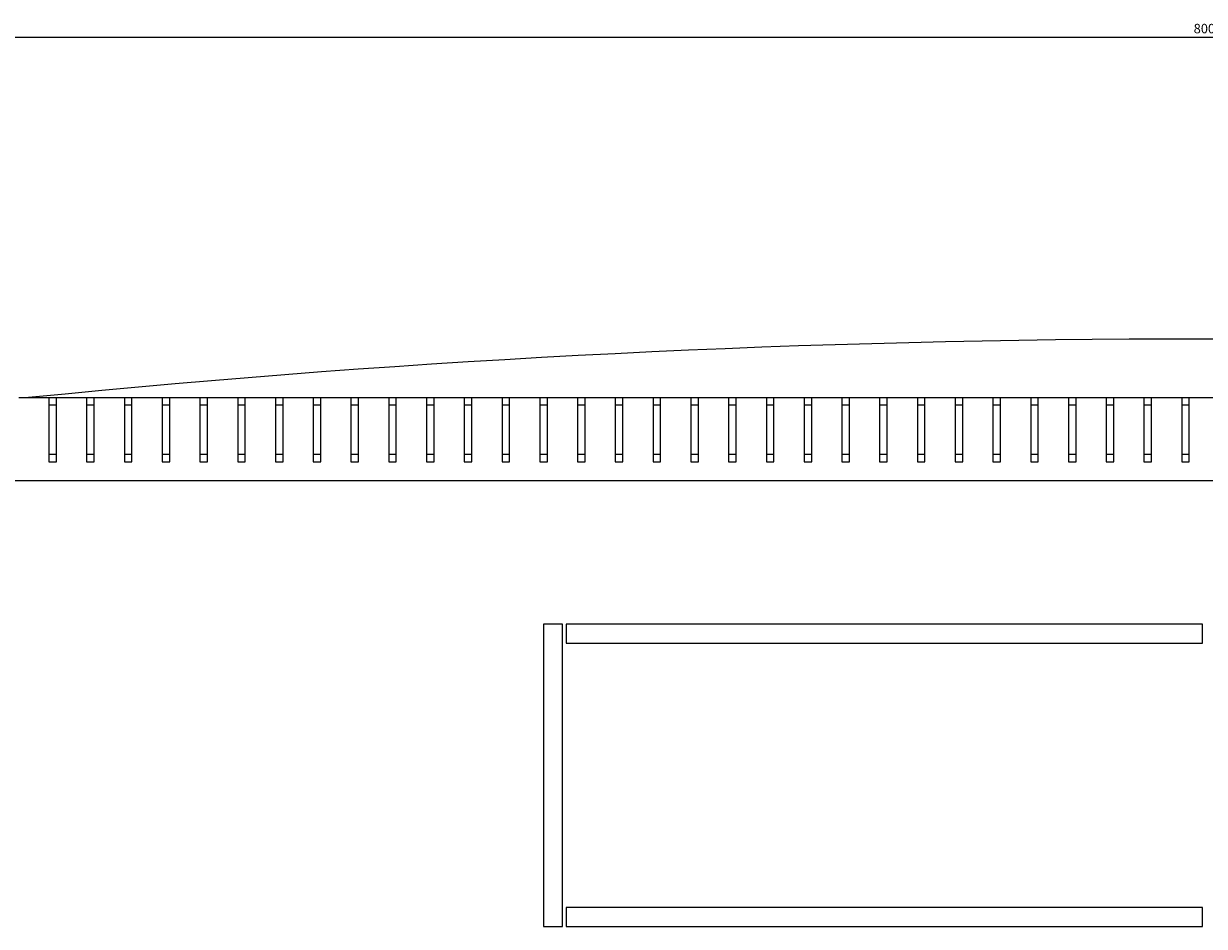
# Model space of a CAD drawing. Units: millimetres. Extents: x -525 to 2804, y -2127 to 960.
# Drawn here: x -312 to 0, y -1449 to -1210 of the extents above; entities that cross this region are included whole.
import ezdxf

# ---------------------------------------------------------------- set-up
doc = ezdxf.new("R2010")
doc.units = ezdxf.units.MM
doc.styles.get("Standard").update_dxf_attribs({"font": 'arial.ttf'})
doc.dimstyles.new('ISO-25', dxfattribs={"dimtxt": 2.5, "dimasz": 2.5, "dimexe": 1.25, "dimexo": 0.625, "dimtad": 1, "dimtxsty": 'Standard', "dimcen": 2.5, "dimadec": 0, "dimazin": 0, "dimtfac": 1, "dimtmove": 0, "dimatfit": 3, "dimfxl": 1, "dimarcsym": 0})

# ---------------------------------------------------------------- blocks, each defined once
blk = doc.blocks.new('A$C18654A97')
at = {"color": 0, "linetype": 'Continuous', "lineweight": 0}
for p, q in [((1052.46, 4498.02), (1060.46, 4498.02)), ((1060.46, 4498.02), (1062.46, 4498.02)), ((1060.46, 4498.02), (1060.46, 4481.02)), ((1062.46, 4498.02), (1070.46, 4498.02)), ((1062.46, 4481.02), (1062.46, 4498.02)), ((1070.46, 4498.02), (1072.46, 4498.02)), ((1070.46, 4498.02), (1070.46, 4481.02)), ((1072.46, 4498.02), (1080.46, 4498.02)), ((1072.46, 4481.02), (1072.46, 4498.02)), ((1080.46, 4498.02), (1082.46, 4498.02)), ((1080.46, 4498.02), (1080.46, 4481.02)), ((1082.46, 4498.02), (1090.46, 4498.02)), ((1082.46, 4481.02), (1082.46, 4498.02)), ((1090.46, 4498.02), (1092.46, 4498.02)), ((1090.46, 4498.02), (1090.46, 4481.02)), ((1092.46, 4498.02), (1100.46, 4498.02)), ((1092.46, 4481.02), (1092.46, 4498.02)), ((1100.46, 4498.02), (1102.46, 4498.02)), ((1100.46, 4498.02), (1100.46, 4481.02)), ((1102.46, 4498.02), (1110.46, 4498.02)), ((1102.46, 4481.02), (1102.46, 4498.02)), ((1110.46, 4498.02), (1112.46, 4498.02)), ((1110.46, 4498.02), (1110.46, 4481.02)), ((1112.46, 4498.02), (1120.46, 4498.02)), ((1112.46, 4481.02), (1112.46, 4498.02)), ((1120.46, 4498.02), (1122.46, 4498.02)), ((1120.46, 4498.02), (1120.46, 4481.02)), ((1122.46, 4498.02), (1130.46, 4498.02)), ((1122.46, 4481.02), (1122.46, 4498.02)), ((1130.46, 4498.02), (1132.46, 4498.02)), ((1130.46, 4498.02), (1130.46, 4481.02)), ((1132.46, 4498.02), (1140.46, 4498.02)), ((1132.46, 4481.02), (1132.46, 4498.02)), ((1140.46, 4498.02), (1142.46, 4498.02)), ((1140.46, 4498.02), (1140.46, 4481.02)), ((1142.46, 4498.02), (1150.46, 4498.02)), ((1142.46, 4481.02), (1142.46, 4498.02)), ((1150.46, 4498.02), (1152.46, 4498.02)), ((1150.46, 4498.02), (1150.46, 4481.02)), ((1152.46, 4498.02), (1160.46, 4498.02)), ((1152.46, 4481.02), (1152.46, 4498.02)), ((1160.46, 4498.02), (1162.46, 4498.02)), ((1160.46, 4498.02), (1160.46, 4481.02)), ((1162.46, 4498.02), (1170.46, 4498.02)), ((1162.46, 4481.02), (1162.46, 4498.02)), ((1170.46, 4498.02), (1172.46, 4498.02)), ((1170.46, 4498.02), (1170.46, 4481.02)), ((1172.46, 4498.02), (1180.46, 4498.02)), ((1172.46, 4481.02), (1172.46, 4498.02)), ((1180.46, 4498.02), (1182.46, 4498.02)), ((1180.46, 4498.02), (1180.46, 4481.02)), ((1182.46, 4498.02), (1190.46, 4498.02)), ((1182.46, 4481.02), (1182.46, 4498.02)), ((1190.46, 4498.02), (1192.46, 4498.02)), ((1190.46, 4498.02), (1190.46, 4481.02)), ((1192.46, 4498.02), (1200.46, 4498.02)), ((1192.46, 4481.02), (1192.46, 4498.02)), ((1200.46, 4498.02), (1202.46, 4498.02)), ((1200.46, 4498.02), (1200.46, 4481.02)), ((1202.46, 4498.02), (1210.46, 4498.02)), ((1202.46, 4481.02), (1202.46, 4498.02)), ((1210.46, 4498.02), (1212.46, 4498.02)), ((1210.46, 4498.02), (1210.46, 4481.02)), ((1212.46, 4498.02), (1220.46, 4498.02)), ((1212.46, 4481.02), (1212.46, 4498.02)), ((1220.46, 4498.02), (1222.46, 4498.02)), ((1220.46, 4498.02), (1220.46, 4481.02)), ((1222.46, 4498.02), (1230.46, 4498.02)), ((1222.46, 4481.02), (1222.46, 4498.02)), ((1230.46, 4498.02), (1232.46, 4498.02)), ((1230.46, 4498.02), (1230.46, 4481.02)), ((1232.46, 4498.02), (1240.46, 4498.02)), ((1232.46, 4481.02), (1232.46, 4498.02)), ((1240.46, 4498.02), (1242.46, 4498.02)), ((1240.46, 4498.02), (1240.46, 4481.02)), ((1242.46, 4498.02), (1250.46, 4498.02)), ((1242.46, 4481.02), (1242.46, 4498.02)), ((1250.46, 4498.02), (1252.46, 4498.02)), ((1250.46, 4498.02), (1250.46, 4481.02)), ((1252.46, 4498.02), (1260.46, 4498.02)), ((1252.46, 4481.02), (1252.46, 4498.02)), ((1260.46, 4498.02), (1262.46, 4498.02)), ((1260.46, 4498.02), (1260.46, 4481.02)), ((1262.46, 4498.02), (1270.46, 4498.02)), ((1262.46, 4481.02), (1262.46, 4498.02)), ((1270.46, 4498.02), (1272.46, 4498.02)), ((1270.46, 4498.02), (1270.46, 4481.02)), ((1272.46, 4498.02), (1280.46, 4498.02)), ((1272.46, 4481.02), (1272.46, 4498.02)), ((1280.46, 4498.02), (1282.46, 4498.02)), ((1280.46, 4498.02), (1280.46, 4481.02)), ((1282.46, 4498.02), (1290.46, 4498.02)), ((1282.46, 4481.02), (1282.46, 4498.02)), ((1290.46, 4498.02), (1292.46, 4498.02)), ((1290.46, 4498.02), (1290.46, 4481.02)), ((1292.46, 4498.02), (1300.46, 4498.02)), ((1292.46, 4481.02), (1292.46, 4498.02)), ((1300.46, 4498.02), (1302.46, 4498.02)), ((1300.46, 4498.02), (1300.46, 4481.02)), ((1302.46, 4498.02), (1310.46, 4498.02)), ((1302.46, 4481.02), (1302.46, 4498.02)), ((1310.46, 4498.02), (1312.46, 4498.02)), ((1310.46, 4498.02), (1310.46, 4481.02)), ((1312.46, 4498.02), (1320.46, 4498.02)), ((1312.46, 4481.02), (1312.46, 4498.02)), ((1320.46, 4498.02), (1322.46, 4498.02)), ((1320.46, 4498.02), (1320.46, 4481.02)), ((1322.46, 4498.02), (1330.46, 4498.02)), ((1322.46, 4481.02), (1322.46, 4498.02)), ((1330.46, 4498.02), (1332.46, 4498.02)), ((1330.46, 4498.02), (1330.46, 4481.02)), ((1332.46, 4498.02), (1340.46, 4498.02)), ((1332.46, 4481.02), (1332.46, 4498.02)), ((1340.46, 4498.02), (1342.46, 4498.02)), ((1340.46, 4498.02), (1340.46, 4481.02)), ((1342.46, 4498.02), (1350.46, 4498.02)), ((1342.46, 4481.02), (1342.46, 4498.02)), ((1350.46, 4498.02), (1352.46, 4498.02)), ((1350.46, 4498.02), (1350.46, 4481.02)), ((1352.46, 4498.02), (1360.46, 4498.02)), ((1352.46, 4481.02), (1352.46, 4498.02)), ((1360.46, 4498.02), (1362.46, 4498.02)), ((1360.46, 4498.02), (1360.46, 4481.02)), ((1362.46, 4498.02), (1370.46, 4498.02)), ((1362.46, 4481.02), (1362.46, 4498.02)), ((1062.46, 4496.02), (1060.46, 4496.02)), ((1072.46, 4496.02), (1070.46, 4496.02)), ((1082.46, 4496.02), (1080.46, 4496.02)), ((1092.46, 4496.02), (1090.46, 4496.02)), ((1102.46, 4496.02), (1100.46, 4496.02)), ((1112.46, 4496.02), (1110.46, 4496.02)), ((1122.46, 4496.02), (1120.46, 4496.02)), ((1132.46, 4496.02), (1130.46, 4496.02)), ((1142.46, 4496.02), (1140.46, 4496.02)), ((1152.46, 4496.02), (1150.46, 4496.02)), ((1162.46, 4496.02), (1160.46, 4496.02)), ((1172.46, 4496.02), (1170.46, 4496.02)), ((1182.46, 4496.02), (1180.46, 4496.02)), ((1192.46, 4496.02), (1190.46, 4496.02)), ((1202.46, 4496.02), (1200.46, 4496.02)), ((1212.46, 4496.02), (1210.46, 4496.02)), ((1222.46, 4496.02), (1220.46, 4496.02)), ((1232.46, 4496.02), (1230.46, 4496.02)), ((1242.46, 4496.02), (1240.46, 4496.02)), ((1252.46, 4496.02), (1250.46, 4496.02)), ((1262.46, 4496.02), (1260.46, 4496.02)), ((1272.46, 4496.02), (1270.46, 4496.02)), ((1282.46, 4496.02), (1280.46, 4496.02)), ((1292.46, 4496.02), (1290.46, 4496.02)), ((1302.46, 4496.02), (1300.46, 4496.02)), ((1312.46, 4496.02), (1310.46, 4496.02)), ((1322.46, 4496.02), (1320.46, 4496.02)), ((1332.46, 4496.02), (1330.46, 4496.02)), ((1342.46, 4496.02), (1340.46, 4496.02)), ((1352.46, 4496.02), (1350.46, 4496.02)), ((1362.46, 4496.02), (1360.46, 4496.02)), ((1060.46, 4483.02), (1062.46, 4483.02)), ((1060.46, 4481.02), (1062.46, 4481.02)), ((1070.46, 4483.02), (1072.46, 4483.02)), ((1070.46, 4481.02), (1072.46, 4481.02)), ((1080.46, 4483.02), (1082.46, 4483.02)), ((1080.46, 4481.02), (1082.46, 4481.02)), ((1090.46, 4483.02), (1092.46, 4483.02)), ((1090.46, 4481.02), (1092.46, 4481.02)), ((1100.46, 4483.02), (1102.46, 4483.02)), ((1100.46, 4481.02), (1102.46, 4481.02)), ((1110.46, 4483.02), (1112.46, 4483.02)), ((1110.46, 4481.02), (1112.46, 4481.02)), ((1120.46, 4483.02), (1122.46, 4483.02)), ((1120.46, 4481.02), (1122.46, 4481.02)), ((1130.46, 4483.02), (1132.46, 4483.02)), ((1130.46, 4481.02), (1132.46, 4481.02)), ((1140.46, 4483.02), (1142.46, 4483.02)), ((1140.46, 4481.02), (1142.46, 4481.02)), ((1150.46, 4483.02), (1152.46, 4483.02)), ((1150.46, 4481.02), (1152.46, 4481.02)), ((1160.46, 4483.02), (1162.46, 4483.02)), ((1160.46, 4481.02), (1162.46, 4481.02)), ((1170.46, 4483.02), (1172.46, 4483.02)), ((1170.46, 4481.02), (1172.46, 4481.02)), ((1180.46, 4483.02), (1182.46, 4483.02)), ((1180.46, 4481.02), (1182.46, 4481.02)), ((1190.46, 4483.02), (1192.46, 4483.02)), ((1190.46, 4481.02), (1192.46, 4481.02)), ((1200.46, 4483.02), (1202.46, 4483.02)), ((1200.46, 4481.02), (1202.46, 4481.02)), ((1210.46, 4483.02), (1212.46, 4483.02)), ((1210.46, 4481.02), (1212.46, 4481.02)), ((1220.46, 4483.02), (1222.46, 4483.02)), ((1220.46, 4481.02), (1222.46, 4481.02)), ((1230.46, 4483.02), (1232.46, 4483.02)), ((1230.46, 4481.02), (1232.46, 4481.02)), ((1240.46, 4483.02), (1242.46, 4483.02)), ((1240.46, 4481.02), (1242.46, 4481.02)), ((1250.46, 4483.02), (1252.46, 4483.02)), ((1250.46, 4481.02), (1252.46, 4481.02)), ((1260.46, 4483.02), (1262.46, 4483.02)), ((1260.46, 4481.02), (1262.46, 4481.02)), ((1270.46, 4483.02), (1272.46, 4483.02)), ((1270.46, 4481.02), (1272.46, 4481.02)), ((1280.46, 4483.02), (1282.46, 4483.02)), ((1280.46, 4481.02), (1282.46, 4481.02)), ((1290.46, 4483.02), (1292.46, 4483.02)), ((1290.46, 4481.02), (1292.46, 4481.02)), ((1300.46, 4483.02), (1302.46, 4483.02)), ((1300.46, 4481.02), (1302.46, 4481.02)), ((1310.46, 4483.02), (1312.46, 4483.02)), ((1310.46, 4481.02), (1312.46, 4481.02)), ((1320.46, 4483.02), (1322.46, 4483.02)), ((1320.46, 4481.02), (1322.46, 4481.02)), ((1330.46, 4483.02), (1332.46, 4483.02)), ((1330.46, 4481.02), (1332.46, 4481.02)), ((1340.46, 4483.02), (1342.46, 4483.02)), ((1340.46, 4481.02), (1342.46, 4481.02)), ((1350.46, 4483.02), (1352.46, 4483.02)), ((1350.46, 4481.02), (1352.46, 4481.02)), ((1360.46, 4483.02), (1362.46, 4483.02)), ((1360.46, 4481.02), (1362.46, 4481.02)), ((1766.46, 4476.02), (966.46, 4476.02)), ((1191.46, 4438.02), (1191.46, 4358.02)), ((1196.46, 4438.02), (1191.46, 4438.02)), ((1196.46, 4358.02), (1196.46, 4438.02)), ((1197.46, 4438.02), (1197.46, 4433.02)), ((1365.96, 4438.02), (1197.46, 4438.02)), ((1365.96, 4433.02), (1365.96, 4438.02)), ((1197.46, 4433.02), (1365.96, 4433.02)), ((1365.96, 4363.02), (1197.46, 4363.02)), ((1197.46, 4363.02), (1197.46, 4358.02)), ((1365.96, 4358.02), (1365.96, 4363.02)), ((1191.46, 4358.02), (1196.46, 4358.02)), ((1197.46, 4358.02), (1365.96, 4358.02))]:
    blk.add_line(p, q, dxfattribs=at)
blk.add_arc((1365.96, 1388.29), 3125.22, 84.29123, 95.70877, dxfattribs=at)
blk = doc.blocks.new('*D11')
at = {"color": 0, "lineweight": -2, "transparency": 16777216}
for p, q in [((-399.72, -1308.63), (-399.72, -1212.55)), ((400.28, -1308.63), (400.28, -1212.55)), ((-397.22, -1213.8), (397.78, -1213.8))]:
    blk.add_line(p, q, dxfattribs=at)
at = {"color": 0, "transparency": 16777216}
for points in [[(-397.22, -1213.38), (-397.22, -1214.21), (-399.72, -1213.8)], [(397.78, -1213.38), (397.78, -1214.21), (400.28, -1213.8)]]:
    blk.add_solid(points, dxfattribs=at)
at = {"layer": 'Defpoints', "color": 0, "transparency": 16777216}
for p in [(400.28, -1213.8), (-399.72, -1309.26), (400.28, -1309.26)]:
    blk.add_point(p, dxfattribs=at)
at = {"color": 0, "transparency": 16777216, "insert": (0.28, -1211.89), "char_height": 2.5, "attachment_point": 5}
blk.add_mtext('800', dxfattribs=at)

msp = doc.modelspace()

# ---------------------------------------------------------------- block references
msp.add_blockref('A$C18654A97', (-1366.176, -5807.277))

# ---------------------------------------------------------------- dimensions: what is measured, and where the dimension line sits
at = {"color": 8}
dim = msp.add_linear_dim(base=(400.28, -1213.795), p1=(-399.72, -1309.258), p2=(400.28, -1309.258), dimstyle='ISO-25', dxfattribs=at)
dim.commit()
dim.dimension.update_dxf_attribs({"geometry": '*D11', "text_midpoint": (0.28, -1211.894)})

doc.saveas('drawing.dxf')
